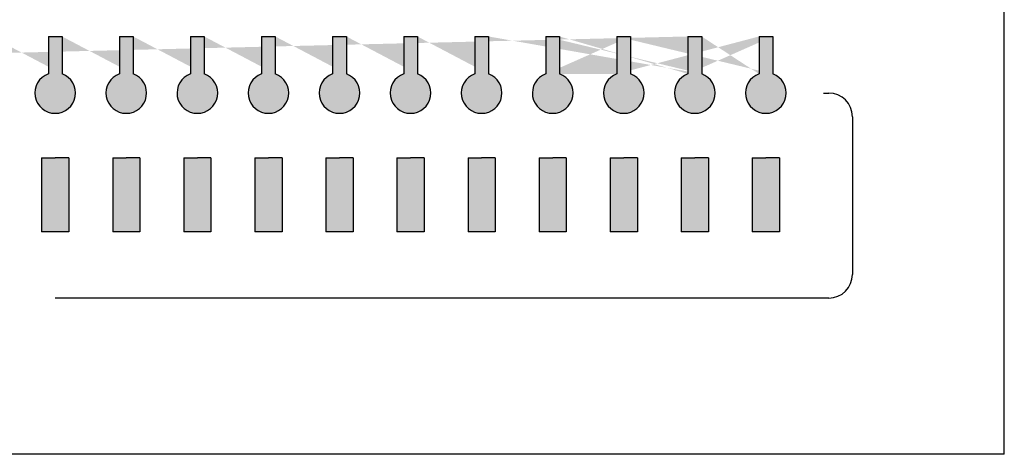
# Model space of a CAD drawing. Units: inches. Extents: x 48 to 671, y 23 to 395.
# Drawn here: x 275 to 283, y 115 to 118 of the extents above; entities that cross this region are included whole.
import ezdxf

# ---------------------------------------------------------------- set-up
doc = ezdxf.new("R2010")
doc.units = ezdxf.units.IN
doc.header["$MEASUREMENT"] = 0

# ---------------------------------------------------------------- blocks, each defined once
blk = doc.blocks.new('SC-6224 FRONT')
h = blk.add_hatch(color=256)
h.dxf.hatch_style = 1
h.paths.add_polyline_path([(-106.7355519559254, 34.95328850260489), (-107.8846672211052, 34.95328850260489), (-107.8846672211052, 38.08780700368629), (-107.3101095885153, 38.08780700368629), (-106.7355519559254, 38.08780700368629)])
h.paths.add_polyline_path([(-104.8846672211052, 38.08780700368629), (-104.3101095885153, 38.08780700368629), (-103.7355519559254, 38.08780700368629), (-103.7355519559254, 34.95328850260489), (-104.8846672211052, 34.95328850260489)])
h.paths.add_polyline_path([(-109.7355519559254, 38.08780700368629), (-109.7355519559254, 34.95328850260489), (-110.8846672211052, 34.95328850260489), (-110.8846672211052, 38.08780700368629), (-110.3101095885153, 38.08780700368629)])
h.paths.add_polyline_path([(-112.7355519559254, 34.95328850260489), (-113.8846672211052, 34.95328850260489), (-113.8846672211052, 38.08780700368629), (-113.3101095885153, 38.08780700368629), (-112.7355519559254, 38.08780700368629)])
h.paths.add_polyline_path([(-115.7355519559254, 34.95328850260489), (-116.8846672211052, 34.95328850260489), (-116.8846672211052, 38.08780700368629), (-116.3101095885153, 38.08780700368629), (-115.7355519559254, 38.08780700368629)])
h.paths.add_polyline_path([(-118.7355519559254, 34.95328850260489), (-119.8846672211052, 34.95328850260489), (-119.8846672211052, 38.08780700368629), (-119.3101095885153, 38.08780700368629), (-118.7355519559254, 38.08780700368629)])
h.paths.add_polyline_path([(-121.7355519559254, 34.95328850260489), (-122.8846672211052, 34.95328850260489), (-122.8846672211052, 38.08780700368629), (-122.3101095885153, 38.08780700368629), (-121.7355519559254, 38.08780700368629)])
h.paths.add_polyline_path([(-124.7355519559254, 34.95328850260489), (-125.8846672211052, 34.95328850260489), (-125.8846672211052, 38.08780700368629), (-125.3101095885153, 38.08780700368629), (-124.7355519559254, 38.08780700368629)])
h.paths.add_polyline_path([(-127.7355519559254, 34.95328850260489), (-128.8846672211052, 34.95328850260489), (-128.8846672211052, 38.08780700368629), (-128.3101095885153, 38.08780700368629), (-127.7355519559254, 38.08780700368629)])
h.paths.add_polyline_path([(-130.7355519559254, 34.95328850260489), (-131.8846672211052, 34.95328850260489), (-131.8846672211052, 38.08780700368629), (-131.3101095885153, 38.08780700368629), (-130.7355519559254, 38.08780700368629)])
h.paths.add_polyline_path([(-133.7355519559254, 34.95328850260489), (-134.8846672211052, 34.95328850260489), (-134.8846672211052, 38.08780700368629), (-134.3101095885153, 38.08780700368629), (-133.7355519559254, 38.08780700368629)])
h.paths.add_polyline_path([(-136.7355519559254, 34.95328850260489), (-137.8846672211052, 34.95328850260489), (-137.8846672211052, 38.08780700368629), (-137.3101095885153, 38.08780700368629), (-136.7355519559254, 38.08780700368629)])
h.paths.add_polyline_path([(-139.7355519559254, 34.95328850260489), (-140.8846672211052, 34.95328850260489), (-140.8846672211052, 38.08780700368629), (-140.3101095885153, 38.08780700368629), (-139.7355519559254, 38.08780700368629)])
h.paths.add_polyline_path([(-142.7355519559254, 34.95328850260489), (-143.8846672211052, 34.95328850260489), (-143.8846672211052, 38.08780700368629), (-143.3101095885153, 38.08780700368629), (-142.7355519559254, 38.08780700368629)])
h.paths.add_polyline_path([(-145.7355519559254, 34.95328850260489), (-146.8846672211052, 34.95328850260489), (-146.8846672211052, 38.08780700368629), (-146.3101095885153, 38.08780700368629), (-145.7355519559254, 38.08780700368629)])
h.paths.add_polyline_path([(-148.7355519559254, 34.95328850260489), (-149.8846672211052, 34.95328850260489), (-149.8846672211052, 38.08780700368629), (-149.3101095885153, 38.08780700368629), (-148.7355519559254, 38.08780700368629)])
h.paths.add_polyline_path([(-151.7355519559254, 34.95328850260489), (-152.8846672211052, 34.95328850260489), (-152.8846672211052, 38.08780700368629), (-152.3101095885153, 38.08780700368629), (-151.7355519559254, 38.08780700368629)])
h.paths.add_polyline_path([(-154.7355519559254, 34.95328850260489), (-155.8846672211052, 34.95328850260489), (-155.8846672211052, 38.08780700368629), (-155.3101095885153, 38.08780700368629), (-154.7355519559254, 38.08780700368629)])
h.paths.add_polyline_path([(-157.7355519559254, 34.95328850260489), (-158.8846672211052, 34.95328850260489), (-158.8846672211052, 38.08780700368629), (-158.3101095885153, 38.08780700368629), (-157.7355519559254, 38.08780700368629)])
h.paths.add_polyline_path([(-160.7355519559254, 34.95328850260489), (-161.8846672211052, 34.95328850260489), (-161.8846672211052, 38.08780700368629), (-161.3101095885153, 38.08780700368629), (-160.7355519559254, 38.08780700368629)])
h.paths.add_polyline_path([(-163.7355519559254, 34.95328850260489), (-164.8846672211052, 34.95328850260489), (-164.8846672211052, 38.08780700368629), (-164.3101095885153, 38.08780700368629), (-163.7355519559254, 38.08780700368629)])
h.paths.add_polyline_path([(-166.7355519559254, 34.95328850260489), (-167.8846672211052, 34.95328850260489), (-167.8846672211052, 38.08780700368629), (-167.3101095885153, 38.08780700368629), (-166.7355519559254, 38.08780700368629)])
h.paths.add_polyline_path([(-169.7355519559254, 34.95328850260489), (-170.8846672211052, 34.95328850260489), (-170.8846672211052, 38.08780700368629), (-170.3101095885153, 38.08780700368629), (-169.7355519559254, 38.08780700368629)])
h.paths.add_polyline_path([(-172.7355519559254, 34.95328850260489), (-173.8846672211052, 34.95328850260489), (-173.8846672211052, 38.08780700368629), (-173.3101095885153, 38.08780700368629), (-172.7355519559254, 38.08780700368629)])
edge = h.paths.add_edge_path()
edge.add_line((-107.599501268674, 43.21637825128937), (-107.599501268674, 41.63371588634868))
edge.add_line((-104.0207179083567, 43.21637825128937), (-104.0207179083567, 41.63371588634868))
edge.add_line((-110.599501268674, 43.21637825128937), (-110.599501268674, 41.63371588634868))
edge.add_line((-104.599501268674, 43.21637825128937), (-104.599501268674, 41.63371588634868))
edge.add_line((-107.0207179083567, 43.21637825128937), (-107.0207179083567, 41.63371588634868))
edge.add_line((-113.599501268674, 43.21637825128937), (-113.599501268674, 41.63371588634868))
edge.add_line((-110.0207179083567, 43.21637825128937), (-110.0207179083567, 41.63371588634868))
edge.add_arc((-104.3101095885153, 40.825850135368), 0.8581343811738407, 109.7084146631796, 430.2915853368203)
edge.add_arc((-110.3101095885153, 40.825850135368), 0.8581343811738407, 109.7084146631796, 430.2915853368203)
edge.add_arc((-113.3101095885153, 40.825850135368), 0.8581343811738407, 109.7084146631796, 430.2915853368203)
edge.add_line((-113.0207179083567, 43.21637825128937), (-113.0207179083567, 41.63371588634868))
edge.add_arc((-107.3101095885153, 40.825850135368), 0.8581343811738407, 109.7084146631796, 430.2915853368203)
edge.add_line((-116.0207179083567, 43.21637825128937), (-116.0207179083567, 41.63371588634868))
edge.add_line((-116.599501268674, 43.21637825128937), (-116.599501268674, 41.63371588634868))
edge.add_arc((-116.3101095885153, 40.825850135368), 0.8581343811738407, 109.7084146631796, 430.2915853368203)
edge.add_line((-119.0207179083567, 43.21637825128937), (-119.0207179083567, 41.63371588634868))
edge.add_line((-119.599501268674, 43.21637825128937), (-119.599501268674, 41.63371588634868))
edge.add_arc((-119.3101095885153, 40.825850135368), 0.8581343811738407, 109.7084146631796, 430.2915853368203)
edge.add_line((-122.0207179083567, 43.21637825128937), (-122.0207179083567, 41.63371588634868))
edge.add_line((-122.599501268674, 43.21637825128937), (-122.599501268674, 41.63371588634868))
edge.add_arc((-122.3101095885153, 40.825850135368), 0.8581343811738407, 109.7084146631796, 430.2915853368203)
edge.add_line((-125.0207179083567, 43.21637825128937), (-125.0207179083567, 41.63371588634868))
edge.add_line((-125.599501268674, 43.21637825128937), (-125.599501268674, 41.63371588634868))
edge.add_arc((-125.3101095885153, 40.825850135368), 0.8581343811738407, 109.7084146631796, 430.2915853368203)
edge.add_line((-128.0207179083567, 43.21637825128937), (-128.0207179083567, 41.63371588634868))
edge.add_line((-128.599501268674, 43.21637825128937), (-128.599501268674, 41.63371588634868))
edge.add_arc((-128.3101095885153, 40.825850135368), 0.8581343811738407, 109.7084146631796, 430.2915853368203)
edge.add_line((-131.0207179083567, 43.21637825128937), (-131.0207179083567, 41.63371588634868))
edge.add_line((-131.599501268674, 43.21637825128937), (-131.599501268674, 41.63371588634868))
edge.add_arc((-131.3101095885153, 40.825850135368), 0.8581343811738407, 109.7084146631796, 430.2915853368203)
edge.add_line((-134.0207179083567, 43.21637825128937), (-134.0207179083567, 41.63371588634868))
edge.add_line((-134.599501268674, 43.21637825128937), (-134.599501268674, 41.63371588634868))
edge.add_arc((-134.3101095885153, 40.825850135368), 0.8581343811738407, 109.7084146631796, 430.2915853368203)
edge.add_line((-137.0207179083567, 43.21637825128937), (-137.0207179083567, 41.63371588634868))
edge.add_line((-137.599501268674, 43.21637825128937), (-137.599501268674, 41.63371588634868))
edge.add_arc((-137.3101095885153, 40.825850135368), 0.8581343811738407, 109.7084146631796, 430.2915853368203)
edge.add_line((-140.0207179083567, 43.21637825128937), (-140.0207179083567, 41.63371588634868))
edge.add_line((-140.599501268674, 43.21637825128937), (-140.599501268674, 41.63371588634868))
edge.add_arc((-140.3101095885153, 40.825850135368), 0.8581343811738407, 109.7084146631796, 430.2915853368203)
edge.add_line((-143.0207179083567, 43.21637825128937), (-143.0207179083567, 41.63371588634868))
edge.add_line((-143.599501268674, 43.21637825128937), (-143.599501268674, 41.63371588634868))
edge.add_arc((-143.3101095885153, 40.825850135368), 0.8581343811738407, 109.7084146631796, 430.2915853368203)
edge.add_line((-146.0207179083567, 43.21637825128937), (-146.0207179083567, 41.63371588634868))
edge.add_line((-146.599501268674, 43.21637825128937), (-146.599501268674, 41.63371588634868))
edge.add_arc((-146.3101095885153, 40.825850135368), 0.8581343811738407, 109.7084146631796, 430.2915853368203)
edge.add_line((-149.0207179083567, 43.21637825128937), (-149.0207179083567, 41.63371588634868))
edge.add_line((-149.599501268674, 43.21637825128937), (-149.599501268674, 41.63371588634868))
edge.add_arc((-149.3101095885153, 40.825850135368), 0.8581343811738407, 109.7084146631796, 430.2915853368203)
edge.add_line((-152.0207179083567, 43.21637825128937), (-152.0207179083567, 41.63371588634868))
edge.add_line((-152.599501268674, 43.21637825128937), (-152.599501268674, 41.63371588634868))
edge.add_arc((-152.3101095885153, 40.825850135368), 0.8581343811738407, 109.7084146631796, 430.2915853368203)
edge.add_line((-155.0207179083567, 43.21637825128937), (-155.0207179083567, 41.63371588634868))
edge.add_line((-155.599501268674, 43.21637825128937), (-155.599501268674, 41.63371588634868))
edge.add_arc((-155.3101095885153, 40.825850135368), 0.8581343811738407, 109.7084146631796, 430.2915853368203)
edge.add_line((-158.0207179083567, 43.21637825128937), (-158.0207179083567, 41.63371588634868))
edge.add_line((-158.599501268674, 43.21637825128937), (-158.599501268674, 41.63371588634868))
edge.add_arc((-158.3101095885153, 40.825850135368), 0.8581343811738407, 109.7084146631796, 430.2915853368203)
edge.add_line((-161.0207179083567, 43.21637825128937), (-161.0207179083567, 41.63371588634868))
edge.add_line((-161.599501268674, 43.21637825128937), (-161.599501268674, 41.63371588634868))
edge.add_arc((-161.3101095885153, 40.825850135368), 0.8581343811738407, 109.7084146631796, 430.2915853368203)
edge.add_line((-164.0207179083567, 43.21637825128937), (-164.0207179083567, 41.63371588634868))
edge.add_line((-164.599501268674, 43.21637825128937), (-164.599501268674, 41.63371588634868))
edge.add_arc((-164.3101095885153, 40.825850135368), 0.8581343811738407, 109.7084146631796, 430.2915853368203)
edge.add_line((-167.0207179083567, 43.21637825128937), (-167.0207179083567, 41.63371588634868))
edge.add_line((-167.599501268674, 43.21637825128937), (-167.599501268674, 41.63371588634868))
edge.add_arc((-167.3101095885153, 40.825850135368), 0.8581343811738407, 109.7084146631796, 430.2915853368203)
edge.add_line((-170.0207179083567, 43.21637825128937), (-170.0207179083567, 41.63371588634868))
edge.add_line((-170.599501268674, 43.21637825128937), (-170.599501268674, 41.63371588634868))
edge.add_arc((-170.3101095885153, 40.825850135368), 0.8581343811738407, 109.7084146631796, 430.2915853368203)
edge.add_line((-173.0207179083567, 43.21637825128937), (-173.0207179083567, 41.63371588634868))
edge.add_line((-173.599501268674, 43.21637825128937), (-173.599501268674, 41.63371588634868))
edge.add_arc((-173.3101095885153, 40.825850135368), 0.8581343811738407, 109.7084146631774, 430.2915853368226)
h = blk.add_hatch(color=256)
h.dxf.hatch_style = 1
edge = h.paths.add_edge_path()
edge.add_line((-104.599501268674, 43.21637825128937), (-104.0207179083567, 43.21637825128937))
edge.add_line((-104.0207179083567, 43.21637825128937), (-104.0207179083567, 41.63371588634868))
edge.add_arc((-104.3101095885153, 40.825850135368), 0.8581343811738407, -250.29158533682028, 70.29158533682028, ccw=False)
edge.add_line((-104.599501268674, 41.63371588634868), (-104.599501268674, 43.21637825128937))
edge = h.paths.add_edge_path()
edge.add_line((-107.599501268674, 43.21637825128937), (-107.599501268674, 41.63371588634868))
edge.add_arc((-107.3101095885153, 40.825850135368), 0.8581343811738407, 109.7084146631796, 430.2915853368203)
edge.add_line((-107.0207179083567, 41.63371588634868), (-107.0207179083567, 43.21637825128937))
edge.add_line((-107.0207179083567, 43.21637825128937), (-107.599501268674, 43.21637825128937))
edge = h.paths.add_edge_path()
edge.add_line((-110.599501268674, 43.21637825128937), (-110.599501268674, 41.63371588634868))
edge.add_arc((-110.3101095885153, 40.825850135368), 0.8581343811738407, 109.7084146631796, 430.2915853368203)
edge.add_line((-110.0207179083567, 41.63371588634868), (-110.0207179083567, 43.21637825128937))
edge.add_line((-110.0207179083567, 43.21637825128937), (-110.599501268674, 43.21637825128937))
edge = h.paths.add_edge_path()
edge.add_line((-113.599501268674, 43.21637825128937), (-113.599501268674, 41.63371588634868))
edge.add_arc((-113.3101095885153, 40.825850135368), 0.8581343811738407, 109.7084146631796, 430.2915853368203)
edge.add_line((-113.0207179083567, 41.63371588634868), (-113.0207179083567, 43.21637825128937))
edge.add_line((-113.0207179083567, 43.21637825128937), (-113.599501268674, 43.21637825128937))
edge = h.paths.add_edge_path()
edge.add_line((-116.599501268674, 43.21637825128937), (-116.0207179083567, 43.21637825128937))
edge.add_line((-116.0207179083567, 43.21637825128937), (-116.0207179083567, 41.63371588634868))
edge.add_arc((-116.3101095885153, 40.825850135368), 0.8581343811738407, -250.29158533682028, 70.29158533682028, ccw=False)
edge.add_line((-116.599501268674, 41.63371588634868), (-116.599501268674, 43.21637825128937))
edge = h.paths.add_edge_path()
edge.add_line((-119.599501268674, 43.21637825128937), (-119.0207179083567, 43.21637825128937))
edge.add_line((-119.0207179083567, 43.21637825128937), (-119.0207179083567, 41.63371588634868))
edge.add_arc((-119.3101095885153, 40.825850135368), 0.8581343811738407, -250.29158533682028, 70.29158533682028, ccw=False)
edge.add_line((-119.599501268674, 41.63371588634868), (-119.599501268674, 43.21637825128937))
edge = h.paths.add_edge_path()
edge.add_line((-122.599501268674, 43.21637825128937), (-122.0207179083567, 43.21637825128937))
edge.add_line((-122.0207179083567, 43.21637825128937), (-122.0207179083567, 41.63371588634868))
edge.add_arc((-122.3101095885153, 40.825850135368), 0.8581343811738407, -250.29158533682028, 70.29158533682028, ccw=False)
edge.add_line((-122.599501268674, 41.63371588634868), (-122.599501268674, 43.21637825128937))
edge = h.paths.add_edge_path()
edge.add_line((-125.599501268674, 43.21637825128937), (-125.0207179083567, 43.21637825128937))
edge.add_line((-125.0207179083567, 43.21637825128937), (-125.0207179083567, 41.63371588634868))
edge.add_arc((-125.3101095885153, 40.825850135368), 0.8581343811738407, -250.29158533682028, 70.29158533682028, ccw=False)
edge.add_line((-125.599501268674, 41.63371588634868), (-125.599501268674, 43.21637825128937))
edge = h.paths.add_edge_path()
edge.add_line((-128.599501268674, 43.21637825128937), (-128.0207179083567, 43.21637825128937))
edge.add_line((-128.0207179083567, 43.21637825128937), (-128.0207179083567, 41.63371588634868))
edge.add_arc((-128.3101095885153, 40.825850135368), 0.8581343811738407, -250.29158533682028, 70.29158533682028, ccw=False)
edge.add_line((-128.599501268674, 41.63371588634868), (-128.599501268674, 43.21637825128937))
edge = h.paths.add_edge_path()
edge.add_line((-131.599501268674, 43.21637825128937), (-131.0207179083567, 43.21637825128937))
edge.add_line((-131.0207179083567, 43.21637825128937), (-131.0207179083567, 41.63371588634868))
edge.add_arc((-131.3101095885153, 40.825850135368), 0.8581343811738407, -250.29158533682028, 70.29158533682028, ccw=False)
edge.add_line((-131.599501268674, 41.63371588634868), (-131.599501268674, 43.21637825128937))
edge = h.paths.add_edge_path()
edge.add_line((-134.599501268674, 43.21637825128937), (-134.0207179083567, 43.21637825128937))
edge.add_line((-134.0207179083567, 43.21637825128937), (-134.0207179083567, 41.63371588634868))
edge.add_arc((-134.3101095885153, 40.825850135368), 0.8581343811738407, -250.29158533682028, 70.29158533682028, ccw=False)
edge.add_line((-134.599501268674, 41.63371588634868), (-134.599501268674, 43.21637825128937))
edge = h.paths.add_edge_path()
edge.add_line((-137.599501268674, 43.21637825128937), (-137.0207179083567, 43.21637825128937))
edge.add_line((-137.0207179083567, 43.21637825128937), (-137.0207179083567, 41.63371588634868))
edge.add_arc((-137.3101095885153, 40.825850135368), 0.8581343811738407, -250.29158533682028, 70.29158533682028, ccw=False)
edge.add_line((-137.599501268674, 41.63371588634868), (-137.599501268674, 43.21637825128937))
edge = h.paths.add_edge_path()
edge.add_line((-140.599501268674, 43.21637825128937), (-140.0207179083567, 43.21637825128937))
edge.add_line((-140.0207179083567, 43.21637825128937), (-140.0207179083567, 41.63371588634868))
edge.add_arc((-140.3101095885153, 40.825850135368), 0.8581343811738407, -250.29158533682028, 70.29158533682028, ccw=False)
edge.add_line((-140.599501268674, 41.63371588634868), (-140.599501268674, 43.21637825128937))
edge = h.paths.add_edge_path()
edge.add_line((-143.599501268674, 43.21637825128937), (-143.0207179083567, 43.21637825128937))
edge.add_line((-143.0207179083567, 43.21637825128937), (-143.0207179083567, 41.63371588634868))
edge.add_arc((-143.3101095885153, 40.825850135368), 0.8581343811738407, -250.29158533682028, 70.29158533682028, ccw=False)
edge.add_line((-143.599501268674, 41.63371588634868), (-143.599501268674, 43.21637825128937))
edge = h.paths.add_edge_path()
edge.add_line((-146.599501268674, 43.21637825128937), (-146.0207179083567, 43.21637825128937))
edge.add_line((-146.0207179083567, 43.21637825128937), (-146.0207179083567, 41.63371588634868))
edge.add_arc((-146.3101095885153, 40.825850135368), 0.8581343811738407, -250.29158533682028, 70.29158533682028, ccw=False)
edge.add_line((-146.599501268674, 41.63371588634868), (-146.599501268674, 43.21637825128937))
edge = h.paths.add_edge_path()
edge.add_line((-149.599501268674, 43.21637825128937), (-149.0207179083567, 43.21637825128937))
edge.add_line((-149.0207179083567, 43.21637825128937), (-149.0207179083567, 41.63371588634868))
edge.add_arc((-149.3101095885153, 40.825850135368), 0.8581343811738407, -250.29158533682028, 70.29158533682028, ccw=False)
edge.add_line((-149.599501268674, 41.63371588634868), (-149.599501268674, 43.21637825128937))
edge = h.paths.add_edge_path()
edge.add_line((-152.599501268674, 43.21637825128937), (-152.0207179083567, 43.21637825128937))
edge.add_line((-152.0207179083567, 43.21637825128937), (-152.0207179083567, 41.63371588634868))
edge.add_arc((-152.3101095885153, 40.825850135368), 0.8581343811738407, -250.29158533682028, 70.29158533682028, ccw=False)
edge.add_line((-152.599501268674, 41.63371588634868), (-152.599501268674, 43.21637825128937))
edge = h.paths.add_edge_path()
edge.add_line((-155.599501268674, 43.21637825128937), (-155.0207179083567, 43.21637825128937))
edge.add_line((-155.0207179083567, 43.21637825128937), (-155.0207179083567, 41.63371588634868))
edge.add_arc((-155.3101095885153, 40.825850135368), 0.8581343811738407, -250.29158533682028, 70.29158533682028, ccw=False)
edge.add_line((-155.599501268674, 41.63371588634868), (-155.599501268674, 43.21637825128937))
edge = h.paths.add_edge_path()
edge.add_line((-158.599501268674, 43.21637825128937), (-158.0207179083567, 43.21637825128937))
edge.add_line((-158.0207179083567, 43.21637825128937), (-158.0207179083567, 41.63371588634868))
edge.add_arc((-158.3101095885153, 40.825850135368), 0.8581343811738407, -250.29158533682028, 70.29158533682028, ccw=False)
edge.add_line((-158.599501268674, 41.63371588634868), (-158.599501268674, 43.21637825128937))
edge = h.paths.add_edge_path()
edge.add_line((-161.599501268674, 43.21637825128937), (-161.0207179083567, 43.21637825128937))
edge.add_line((-161.0207179083567, 43.21637825128937), (-161.0207179083567, 41.63371588634868))
edge.add_arc((-161.3101095885153, 40.825850135368), 0.8581343811738407, -250.29158533682028, 70.29158533682028, ccw=False)
edge.add_line((-161.599501268674, 41.63371588634868), (-161.599501268674, 43.21637825128937))
edge = h.paths.add_edge_path()
edge.add_line((-164.599501268674, 43.21637825128937), (-164.0207179083567, 43.21637825128937))
edge.add_line((-164.0207179083567, 43.21637825128937), (-164.0207179083567, 41.63371588634868))
edge.add_arc((-164.3101095885153, 40.825850135368), 0.8581343811738407, -250.29158533682028, 70.29158533682028, ccw=False)
edge.add_line((-164.599501268674, 41.63371588634868), (-164.599501268674, 43.21637825128937))
edge = h.paths.add_edge_path()
edge.add_line((-167.599501268674, 43.21637825128937), (-167.0207179083567, 43.21637825128937))
edge.add_line((-167.0207179083567, 43.21637825128937), (-167.0207179083567, 41.63371588634868))
edge.add_arc((-167.3101095885153, 40.825850135368), 0.8581343811738407, -250.29158533682028, 70.29158533682028, ccw=False)
edge.add_line((-167.599501268674, 41.63371588634868), (-167.599501268674, 43.21637825128937))
edge = h.paths.add_edge_path()
edge.add_line((-170.599501268674, 43.21637825128937), (-170.0207179083567, 43.21637825128937))
edge.add_line((-170.0207179083567, 43.21637825128937), (-170.0207179083567, 41.63371588634868))
edge.add_arc((-170.3101095885153, 40.825850135368), 0.8581343811738407, -250.29158533682028, 70.29158533682028, ccw=False)
edge.add_line((-170.599501268674, 41.63371588634868), (-170.599501268674, 43.21637825128937))
edge = h.paths.add_edge_path()
edge.add_line((-173.599501268674, 43.21637825128937), (-173.0207179083567, 43.21637825128937))
edge.add_line((-173.0207179083567, 43.21637825128937), (-173.0207179083567, 41.63371588634868))
edge.add_arc((-173.3101095885153, 40.825850135368), 0.8581343811738407, -250.29158533682255, 70.2915853368225, ccw=False)
edge.add_line((-173.599501268674, 41.63371588634868), (-173.599501268674, 43.21637825128937))
for p, q in [((-94.24533207997706, 25.55639785665358), (-94.24533207997706, 45.35128902400788)), ((-134.599501268674, 43.21637825128937), (-134.599501268674, 41.63371588634868)), ((-134.599501268674, 43.21637825128937), (-134.0207179083567, 43.21637825128937)), ((-134.0207179083567, 43.21637825128937), (-134.0207179083567, 41.63371588634868)), ((-131.599501268674, 43.21637825128937), (-131.599501268674, 41.63371588634868)), ((-131.599501268674, 43.21637825128937), (-131.0207179083567, 43.21637825128937)), ((-131.0207179083567, 43.21637825128937), (-131.0207179083567, 41.63371588634868)), ((-128.599501268674, 43.21637825128937), (-128.599501268674, 41.63371588634868)), ((-128.599501268674, 43.21637825128937), (-128.0207179083567, 43.21637825128937)), ((-128.0207179083567, 43.21637825128937), (-128.0207179083567, 41.63371588634868)), ((-125.599501268674, 43.21637825128937), (-125.599501268674, 41.63371588634868)), ((-125.599501268674, 43.21637825128937), (-125.0207179083567, 43.21637825128937)), ((-125.0207179083567, 43.21637825128937), (-125.0207179083567, 41.63371588634868)), ((-122.599501268674, 43.21637825128937), (-122.0207179083567, 43.21637825128937)), ((-122.599501268674, 43.21637825128937), (-122.599501268674, 41.63371588634868)), ((-122.0207179083567, 43.21637825128937), (-122.0207179083567, 41.63371588634868)), ((-119.599501268674, 43.21637825128937), (-119.599501268674, 41.63371588634868)), ((-119.599501268674, 43.21637825128937), (-119.0207179083567, 43.21637825128937)), ((-119.0207179083567, 43.21637825128937), (-119.0207179083567, 41.63371588634868)), ((-116.599501268674, 43.21637825128937), (-116.0207179083567, 43.21637825128937)), ((-116.599501268674, 43.21637825128937), (-116.599501268674, 41.63371588634868)), ((-116.0207179083567, 43.21637825128937), (-116.0207179083567, 41.63371588634868)), ((-113.599501268674, 43.21637825128937), (-113.0207179083567, 43.21637825128937)), ((-113.599501268674, 43.21637825128937), (-113.599501268674, 41.63371588634868)), ((-113.0207179083567, 43.21637825128937), (-113.0207179083567, 41.63371588634868)), ((-110.599501268674, 43.21637825128937), (-110.0207179083567, 43.21637825128937)), ((-110.599501268674, 43.21637825128937), (-110.599501268674, 41.63371588634868)), ((-110.0207179083567, 43.21637825128937), (-110.0207179083567, 41.63371588634868)), ((-107.599501268674, 43.21637825128937), (-107.0207179083567, 43.21637825128937)), ((-107.599501268674, 43.21637825128937), (-107.599501268674, 41.63371588634868)), ((-107.0207179083567, 43.21637825128937), (-107.0207179083567, 41.63371588634868)), ((-104.599501268674, 43.21637825128937), (-104.599501268674, 41.63371588634868)), ((-104.599501268674, 43.21637825128937), (-104.0207179083567, 43.21637825128937)), ((-104.0207179083567, 43.21637825128937), (-104.0207179083567, 41.63371588634868)), ((-101.8717119202578, 40.825850135368), (-101.6557058770735, 40.825850135368)), ((-100.6557058770735, 39.825850135368), (-100.6557058770735, 33.16134648066804)), ((-134.8846672211052, 38.08780700368629), (-134.8846672211052, 34.95328850260489)), ((-134.8846672211052, 38.08780700368629), (-134.3101095885153, 38.08780700368629)), ((-133.7355519559254, 38.08780700368629), (-134.3101095885153, 38.08780700368629)), ((-133.7355519559254, 38.08780700368629), (-133.7355519559254, 34.95328850260489)), ((-131.8846672211052, 38.08780700368629), (-131.8846672211052, 34.95328850260489)), ((-131.8846672211052, 38.08780700368629), (-131.3101095885153, 38.08780700368629)), ((-130.7355519559254, 38.08780700368629), (-131.3101095885153, 38.08780700368629)), ((-130.7355519559254, 38.08780700368629), (-130.7355519559254, 34.95328850260489)), ((-128.8846672211052, 38.08780700368629), (-128.8846672211052, 34.95328850260489)), ((-128.8846672211052, 38.08780700368629), (-128.3101095885153, 38.08780700368629)), ((-127.7355519559254, 38.08780700368629), (-128.3101095885153, 38.08780700368629)), ((-127.7355519559254, 38.08780700368629), (-127.7355519559254, 34.95328850260489)), ((-125.8846672211052, 38.08780700368629), (-125.3101095885153, 38.08780700368629)), ((-125.8846672211052, 38.08780700368629), (-125.8846672211052, 34.95328850260489)), ((-124.7355519559254, 38.08780700368629), (-125.3101095885153, 38.08780700368629)), ((-124.7355519559254, 38.08780700368629), (-124.7355519559254, 34.95328850260489)), ((-122.8846672211052, 38.08780700368629), (-122.3101095885153, 38.08780700368629)), ((-122.8846672211052, 38.08780700368629), (-122.8846672211052, 34.95328850260489)), ((-121.7355519559254, 38.08780700368629), (-122.3101095885153, 38.08780700368629)), ((-121.7355519559254, 38.08780700368629), (-121.7355519559254, 34.95328850260489)), ((-119.8846672211052, 38.08780700368629), (-119.3101095885153, 38.08780700368629)), ((-119.8846672211052, 38.08780700368629), (-119.8846672211052, 34.95328850260489)), ((-118.7355519559254, 38.08780700368629), (-119.3101095885153, 38.08780700368629)), ((-118.7355519559254, 38.08780700368629), (-118.7355519559254, 34.95328850260489)), ((-116.8846672211052, 38.08780700368629), (-116.8846672211052, 34.95328850260489)), ((-116.8846672211052, 38.08780700368629), (-116.3101095885153, 38.08780700368629)), ((-115.7355519559254, 38.08780700368629), (-116.3101095885153, 38.08780700368629)), ((-115.7355519559254, 38.08780700368629), (-115.7355519559254, 34.95328850260489)), ((-113.8846672211052, 38.08780700368629), (-113.3101095885153, 38.08780700368629)), ((-113.8846672211052, 38.08780700368629), (-113.8846672211052, 34.95328850260489)), ((-112.7355519559254, 38.08780700368629), (-113.3101095885153, 38.08780700368629)), ((-112.7355519559254, 38.08780700368629), (-112.7355519559254, 34.95328850260489)), ((-110.8846672211052, 38.08780700368629), (-110.3101095885153, 38.08780700368629)), ((-110.8846672211052, 38.08780700368629), (-110.8846672211052, 34.95328850260489)), ((-109.7355519559254, 38.08780700368629), (-110.3101095885153, 38.08780700368629)), ((-109.7355519559254, 38.08780700368629), (-109.7355519559254, 34.95328850260489)), ((-107.8846672211052, 38.08780700368629), (-107.8846672211052, 34.95328850260489)), ((-107.8846672211052, 38.08780700368629), (-107.3101095885153, 38.08780700368629)), ((-106.7355519559254, 38.08780700368629), (-107.3101095885153, 38.08780700368629)), ((-106.7355519559254, 38.08780700368629), (-106.7355519559254, 34.95328850260489)), ((-104.8846672211052, 38.08780700368629), (-104.8846672211052, 34.95328850260489)), ((-104.8846672211052, 38.08780700368629), (-104.3101095885153, 38.08780700368629)), ((-103.7355519559254, 38.08780700368629), (-104.3101095885153, 38.08780700368629)), ((-103.7355519559254, 38.08780700368629), (-103.7355519559254, 34.95328850260489)), ((-133.7355519559254, 34.95328850260489), (-134.8846672211052, 34.95328850260489)), ((-130.7355519559254, 34.95328850260489), (-131.8846672211052, 34.95328850260489)), ((-127.7355519559254, 34.95328850260489), (-128.8846672211052, 34.95328850260489)), ((-124.7355519559254, 34.95328850260489), (-125.8846672211052, 34.95328850260489)), ((-121.7355519559254, 34.95328850260489), (-122.8846672211052, 34.95328850260489)), ((-118.7355519559254, 34.95328850260489), (-119.8846672211052, 34.95328850260489)), ((-115.7355519559254, 34.95328850260489), (-116.8846672211052, 34.95328850260489)), ((-112.7355519559254, 34.95328850260489), (-113.8846672211052, 34.95328850260489)), ((-109.7355519559254, 34.95328850260489), (-110.8846672211052, 34.95328850260489)), ((-106.7355519559254, 34.95328850260489), (-107.8846672211052, 34.95328850260489)), ((-103.7355519559254, 34.95328850260489), (-104.8846672211052, 34.95328850260489)), ((-101.6557058770735, 32.16134648066804), (-134.3101095885153, 32.16134648066804)), ((-94.24533207997706, 25.55639785665358), (-138.8101095885153, 25.55639785665358))]:
    blk.add_line(p, q)
for centre, radius, start, end in [((-134.3101095885153, 40.825850135368), 0.8581343811738407, 109.7084146631796, 70.29158533682038), ((-131.3101095885153, 40.825850135368), 0.8581343811738407, 109.7084146631796, 70.29158533682038), ((-128.3101095885153, 40.825850135368), 0.8581343811738407, 109.7084146631796, 70.29158533682038), ((-125.3101095885153, 40.825850135368), 0.8581343811738407, 109.7084146631796, 70.29158533682038), ((-122.3101095885153, 40.825850135368), 0.8581343811738407, 109.7084146631796, 70.29158533682038), ((-119.3101095885153, 40.825850135368), 0.8581343811738407, 109.7084146631796, 70.29158533682038), ((-116.3101095885153, 40.825850135368), 0.8581343811738407, 109.7084146631796, 70.29158533682038), ((-113.3101095885153, 40.825850135368), 0.8581343811738407, 109.7084146631796, 70.29158533682038), ((-110.3101095885153, 40.825850135368), 0.8581343811738407, 109.7084146631796, 70.29158533682038), ((-107.3101095885153, 40.825850135368), 0.8581343811738407, 109.7084146631796, 70.29158533682038), ((-104.3101095885153, 40.825850135368), 0.8581343811738407, 109.7084146631796, 70.29158533682038), ((-101.6557058770735, 39.825850135368), 1, 0, 90), ((-101.6557058770735, 33.16134648066804), 1, 270, 0)]:
    blk.add_arc(centre, radius, start, end)

msp = doc.modelspace()

# ---------------------------------------------------------------- block references
at = {"xscale": 0.2, "yscale": 0.2, "zscale": 0.2}
msp.add_blockref('SC-6224 FRONT', (301.7194592060316, 109.709473965173), dxfattribs=at)

doc.saveas('drawing.dxf')
